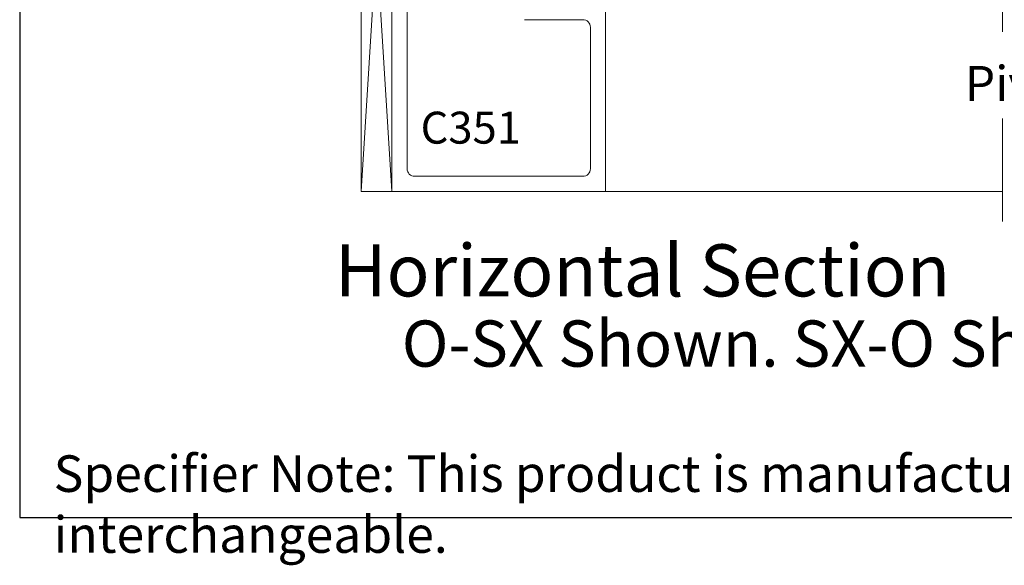
# Model space of a CAD drawing. Units: inches. Extents: x -12.5 to -4.5, y -30.8 to -19.7.
# Drawn here: x -12.5 to -10.6, y -30.8 to -29.7 of the extents above; entities that cross this region are included whole.
import ezdxf

# ---------------------------------------------------------------- set-up
doc = ezdxf.new("R2010")
doc.units = ezdxf.units.IN
doc.header["$MEASUREMENT"] = 0
doc.layers.add('LAYER1', color=7, linetype='Continuous')

msp = doc.modelspace()

# ---------------------------------------------------------------- linework, layer by layer
at = {"color": 7, "lineweight": 5}
for p, q in [((-10.6056, -29.7717), (-10.6056, -29.1221)), ((-11.8348, -29.1406), (-11.7762, -30.0775)), ((-11.7762, -29.1406), (-11.8348, -30.0775)), ((-11.8348, -30.0775), (-11.8348, -29.1406)), ((-11.8348, -30.0775), (-11.8348, -29.1406)), ((-11.7762, -29.1406), (-11.7762, -30.0775)), ((-10.6056, -30.135), (-10.6056, -29.9376)), ((-11.7762, -30.0775), (-11.8348, -30.0775)), ((-11.7762, -30.0775), (-11.8348, -30.0775))]:
    msp.add_line(p, q, dxfattribs=at)
at = {"color": 7, "lineweight": 9}
msp.add_line((-11.3663, -30.0775), (-10.6056, -30.0775), dxfattribs=at)
msp.add_lwpolyline([(-12.4894, -19.6713), (-12.4894, -30.7019), (-4.4996, -30.7019), (-4.4996, -19.6713)], close=True)
at = {"layer": 'LAYER1', "color": 7, "lineweight": 5}
msp.add_line((-11.7762, -29.1406), (-11.7762, -30.0775), dxfattribs=at)
msp.add_line((-11.7762, -29.1406), (-11.7762, -30.0775), dxfattribs=at)
at = {"layer": 'LAYER1', "color": 7, "lineweight": 9}
for p, q in [((-11.747, -30.0337), (-11.747, -29.1844)), ((-11.3663, -30.0775), (-11.3663, -29.7133)), ((-11.5221, -29.7482), (-11.4101, -29.7482)), ((-11.3956, -29.7627), (-11.3956, -30.0337)), ((-11.7324, -30.0482), (-11.4101, -30.0482)), ((-11.3663, -30.0775), (-11.7762, -30.0775))]:
    msp.add_line(p, q, dxfattribs=at)
for centre, start, end in [((-11.4101, -29.7627), 0, 90), ((-11.7324, -30.0337), 180, 270), ((-11.7324, -30.0337), 180, 270), ((-11.4101, -30.0337), 270, 0), ((-11.4101, -30.0337), 270, 0)]:
    msp.add_arc(centre, 0.0145, start, end, dxfattribs=at)

# ---------------------------------------------------------------- texts
at = {"layer": 'LAYER1', "color": 7, "lineweight": 9, "attachment_point": 1}
for s, insert, char_height, width in [('{\\C7;\\l\\fArial|b0|i0|c00|p34;\\H1.00x;Pivot\\P}', (-10.6779, -29.8368), 0.067325, 0.241481), ('{\\C7;\\l\\fArial|b0|i0|c00|p34;Pivot\\P}', (-10.6779, -29.8368), 0.067325, 0.241481), ('{\\C7;\\l\\fArial|b0|i0|c00|p34;\\H1.00x;C351\\P}', (-11.721, -29.9244), 0.061175, 0.314436), ('{\\C7;\\l\\fArial|b0|i0|c00|p34;C351\\P}', (-11.721, -29.9244), 0.061175, 0.314436), ('{\\C7;\\l\\fArial|b1|i0|c00|p34;\\H1.00x;Horizontal Section  \\P}', (-11.8853, -30.1785), 0.099769, 1.422552), ('{\\C7;\\l\\fArial|b0|i0|c00|p34;\\H1.00x;O-SX Shown. SX-O Shown\\P}', (-11.7571, -30.3243), 0.088543, 1.596132)]:
    msp.add_mtext(s, dxfattribs=dict(at, insert=insert, char_height=char_height, width=width))
at = {"layer": 'LAYER1', "color": 7, "lineweight": 5, "insert": (-12.4243, -30.5827), "char_height": 0.07, "width": 6.088384, "attachment_point": 1}
msp.add_mtext('{\\fArial|b0|i0|c0|p34;Specifier Note: This product is manufactured to the same standard as the Horton product of the same name and both are interchangeable.}', dxfattribs=at)

doc.saveas('drawing.dxf')
